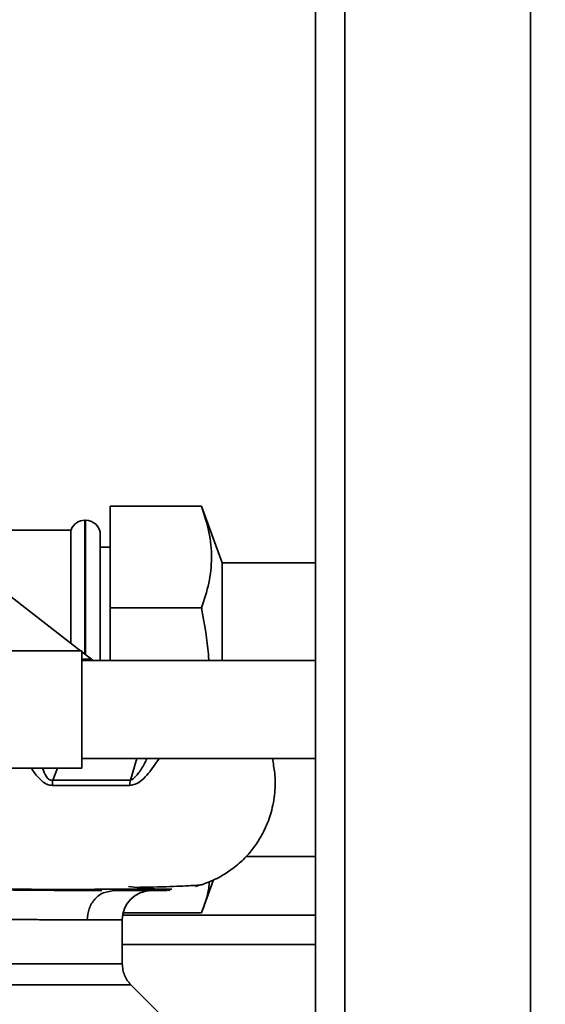
# Paper-space layout 'Blatt1' of a CAD drawing. Units: millimetres. Extents: x 0 to 5940, y 0 to 4200.
# Drawn here: x 1667 to 1721, y 834 to 935 of the extents above; entities that cross this region are included whole.
import ezdxf

# ---------------------------------------------------------------- set-up
doc = ezdxf.new("R2010")
doc.units = ezdxf.units.MM
doc.header["$LTSCALE"] = 10
doc.layers.add('1', color=7, linetype='Continuous')
doc.styles.add('SLDTEXTSTYLE0', font='TXT', dxfattribs={"width": 0.605})
doc.dimstyles.new('SLDDIMSTYLE0', dxfattribs={"dimtxt": 35, "dimasz": 25, "dimexe": 0, "dimexo": 0.0625, "dimgap": 8.75, "dimtad": 1, "dimdec": 1, "dimrnd": 1e-09, "dimzin": 4, "dimdsep": 46, "dimtxsty": 'SLDTEXTSTYLE0', "dimsah": 1, "dimcen": 0.09, "dimadec": 0, "dimazin": 1, "dimtfac": 1, "dimtdec": 1, "dimtofl": 0, "dimtmove": 0, "dimatfit": 3, "dimfxl": 1, "dimfrac": 2, "dimtolj": 1, "dimtzin": 12, "dimarcsym": 0})

# ---------------------------------------------------------------- blocks, each defined once
blk = doc.blocks.new('_D_5')
at = {"layer": '1'}
for p, q in [((1362, 1263.36), (747, 1263.36)), ((757, 582.29), (757, 1263.36)), ((1763.4, 582.29), (747, 582.29))]:
    blk.add_line(p, q, dxfattribs=at)
for points in [[(757, 1263.36), (753, 1238.36), (761, 1238.36)], [(757, 582.29), (761, 607.29), (753, 607.29)]]:
    blk.add_solid(points, dxfattribs=at)
at = {"layer": '1', "insert": (711.89, 843.95), "char_height": 35, "attachment_point": 1, "rotation": 90, "style": 'SLDTEXTSTYLE0'}
blk.add_mtext('ca. 700', dxfattribs=at)

psp = doc.layouts.new('Blatt1')

# ---------------------------------------------------------------- linework, layer by layer
at = {"color": 7, "linetype": 'Continuous', "lineweight": 35}
for p, q in [((1697, 1203.36), (1697, 693.36)), ((1700, 1203.36), (1700, 693.36)), ((1719, 1203.36), (1719, 693.36)), ((1685.35, 885.15), (1676, 885.15)), ((1676, 874.75), (1676, 885.15)), ((1687.46, 879.36), (1685.35, 885.15)), ((1673.5, 883.71), (1673.42, 883.71)), ((1673.42, 883.71), (1673.42, 870.03)), ((1673.5, 869.97), (1673.5, 883.71)), ((1672, 882.71), (1658.43, 882.71)), ((1672, 882.71), (1672, 871.13)), ((1675, 869.36), (1675, 882.21)), ((1676, 880.96), (1675, 880.96)), ((1697, 879.36), (1687.46, 879.36)), ((1687.46, 879.36), (1687.46, 869.36)), ((1672.99, 870.36), (1664.63, 876.82)), ((1685.35, 874.75), (1676, 874.75)), ((1676, 869.36), (1676, 874.75)), ((1673.12, 870.36), (1663.12, 870.36)), ((1673.12, 870.36), (1673.12, 858.36)), ((1674.1, 869.51), (1673.12, 870.27)), ((1674.26, 869.36), (1674.08, 869.52)), ((1697, 869.36), (1673.12, 869.36)), ((1673.12, 859.36), (1697, 859.36)), ((1678.74, 859.36), (1678.07, 857.15)), ((1663.14, 858.36), (1673.12, 858.36)), ((1670.61, 858.36), (1670.14, 857.15)), ((1689.9, 849.36), (1697, 849.36)), ((1685.35, 843.58), (1686.58, 846.96)), ((1675.89, 845.76), (1676.37, 845.86)), ((1697, 843.36), (1677.3, 843.36)), ((1685.35, 843.58), (1677.34, 843.58)), ((1677.25, 842.86), (1673.66, 842.86)), ((1677.25, 838.36), (1677.25, 842.86)), ((1697, 840.36), (1677.25, 840.36)), ((1682.18, 832.19), (1678.13, 836.24))]:
    psp.add_line(p, q, dxfattribs=at)
for centre, radius, start, end in [((1673.42, 882.21), 1.5, 90, 160.5288), ((1673.5, 882.21), 1.5, 0, 90), ((1682.16, 856.53), 4.14, 171.3643, 179.0594), ((1680.25, 842.86), 3, 90, 180)]:
    psp.add_arc(centre, radius, start, end, dxfattribs=at)
for points, knots in [([(1685.35, 874.75), (1685.63, 875.6), (1686.18, 877.29), (1686.45, 879.88), (1686.21, 882.52), (1685.64, 884.27), (1685.35, 885.15)], [0, 0, 0, 0, 0.244707, 0.49119, 0.744417, 1, 1, 1, 1]), ([(1686.09, 869.36), (1686.08, 869.58), (1685.97, 871.31), (1685.65, 873.1), (1685.37, 874.68), (1685.35, 874.75)], [0, 0, 0, 0, 0.117357, 0.955788, 1, 1, 1, 1]), ([(1673.98, 869.52), (1674, 869.52), (1674.1, 869.52), (1673.76, 869.52), (1673.15, 869.52), (1673.12, 869.52)], [0, 0, 0, 0, 0.26118, 0.959982, 1, 1, 1, 1]), ([(1678.02, 856.6), (1678.2, 856.63), (1678.92, 856.77), (1680.02, 857.86), (1680.67, 858.84), (1681.01, 859.36)], [0, 0, 0, 0, 0.140499, 0.546099, 1, 1, 1, 1]), ([(1679.76, 859.36), (1679.69, 859.19), (1679.44, 858.63), (1678.99, 857.95), (1678.54, 857.43), (1678.27, 857.22), (1678.13, 857.17), (1678.07, 857.15)], [0, 0, 0, 0, 0.194189, 0.621338, 0.821562, 0.914366, 1, 1, 1, 1]), ([(1684.72, 846.27), (1685.27, 846.44), (1686.34, 846.77), (1687.86, 847.59), (1689.19, 848.58), (1690.29, 849.71), (1691.18, 850.92), (1691.93, 852.28), (1692.54, 853.93), (1692.89, 855.84), (1692.91, 857.72), (1692.68, 858.86), (1692.59, 859.36)], [0, 0, 0, 0, 0.116655, 0.227, 0.329538, 0.422785, 0.505713, 0.585893, 0.684299, 0.802055, 0.913807, 1, 1, 1, 1]), ([(1667.95, 858.36), (1668.05, 858.21), (1668.39, 857.71), (1668.9, 857.13), (1669.54, 856.67), (1669.91, 856.62), (1670.11, 856.6)], [0, 0, 0, 0, 0.176614, 0.573932, 0.782655, 1, 1, 1, 1]), ([(1670.14, 857.15), (1670.08, 857.15), (1669.94, 857.13), (1669.75, 857.21), (1669.6, 857.36), (1669.34, 857.71), (1669.2, 858.07), (1669.1, 858.36)], [0, 0, 0, 0, 0.125703, 0.2479747, 0.3737864, 0.5065088, 1, 1, 1, 1]), ([(1670.14, 857.15), (1670.13, 857.05), (1670.11, 856.87), (1670.11, 856.68), (1670.11, 856.6)], [0, 0, 0, 0, 0.560006, 1, 1, 1, 1]), ([(1670.11, 856.6), (1671.51, 856.6), (1674.31, 856.6), (1676.78, 856.6), (1678.02, 856.6)], [0, 0, 0, 0, 0.500182, 1, 1, 1, 1]), ([(1678.07, 857.15), (1676.83, 857.15), (1674.36, 857.15), (1671.55, 857.15), (1670.14, 857.15)], [0, 0, 0, 0, 0.499884, 1, 1, 1, 1]), ([(1677.87, 846.27), (1678.68, 846.2), (1680.32, 846.06), (1681.6, 845.94), (1682.18, 845.88), (1682.05, 845.88), (1682.03, 845.88)], [0, 0, 0, 0, 0.3198461, 0.6386224, 0.9544498, 1, 1, 1, 1]), ([(1678.82, 846.19), (1679.37, 846.2), (1681.37, 846.24), (1683.58, 846.32), (1685.44, 846.43), (1685.54, 846.52), (1685.59, 846.55)], [0, 0, 0, 0, 0.118014, 0.427871, 0.73592, 1, 1, 1, 1]), ([(1685.35, 843.58), (1685.66, 844.42), (1686.04, 845.48), (1686.14, 846.55), (1686.16, 846.77)], [0, 0, 0, 0, 0.794838, 1, 1, 1, 1]), ([(1660.82, 846.05), (1662.07, 846.04), (1665.04, 846.02), (1669.15, 845.97), (1673.1, 845.98), (1676.31, 846), (1678.81, 846.01), (1680.89, 846.01), (1681.84, 846.01), (1682.33, 846.01)], [0, 0, 0, 0, 0.121221, 0.286414, 0.455237, 0.584831, 0.718542, 0.85693, 1, 1, 1, 1]), ([(1675.17, 845.86), (1675.06, 845.86), (1674.55, 845.86), (1673.11, 845.87), (1670.66, 845.88), (1667.19, 845.91), (1663.84, 845.94), (1661.59, 845.96), (1660.82, 845.97)], [0, 0, 0, 0, 0.03378, 0.156462, 0.375131, 0.623007, 0.870513, 1, 1, 1, 1]), ([(1673.66, 842.86), (1673.7, 843.26), (1673.78, 844.04), (1674.41, 845.03), (1675.16, 845.64), (1675.7, 845.73), (1675.89, 845.76)], [0, 0, 0, 0, 0.283043, 0.566087, 0.84913, 1, 1, 1, 1]), ([(1681.82, 845.86), (1681.72, 845.86), (1681.5, 845.86), (1679.7, 845.86), (1677.48, 845.86), (1676.37, 845.86)], [0, 0, 0, 0, 0.301781, 0.653805, 1, 1, 1, 1]), ([(1660.82, 842.98), (1661.06, 842.97), (1662.77, 842.95), (1665.38, 842.92), (1668.33, 842.89), (1670.5, 842.87), (1672.23, 842.86), (1673.18, 842.86), (1673.66, 842.86)], [0, 0, 0, 0, 0.042204, 0.301195, 0.521017, 0.681581, 0.841242, 1, 1, 1, 1]), ([(1660.82, 838.36), (1661.31, 838.36), (1663.21, 838.36), (1666.11, 838.36), (1669.44, 838.36), (1672.22, 838.36), (1674.45, 838.36), (1676.05, 838.36), (1677.06, 838.36), (1677.19, 838.36), (1677.25, 838.36)], [0, 0, 0, 0, 0.048161, 0.184153, 0.320145, 0.456137, 0.592129, 0.728121, 0.864112, 1, 1, 1, 1]), ([(1678.13, 836.23), (1678, 836.38), (1677.74, 836.67), (1677.47, 837.2), (1677.29, 837.77), (1677.26, 838.16), (1677.25, 838.36)], [0, 0, 0, 0, 0.247574, 0.5, 0.752425, 1, 1, 1, 1]), ([(1660.82, 836.23), (1661.49, 836.23), (1663.61, 836.23), (1666.74, 836.23), (1670.14, 836.23), (1672.99, 836.23), (1675.26, 836.23), (1676.9, 836.23), (1677.94, 836.23), (1678.07, 836.23), (1678.13, 836.23)], [0, 0, 0, 0, 0.063155, 0.19699, 0.330825, 0.46466, 0.598495, 0.73233, 0.866165, 1, 1, 1, 1])]:
    psp.add_open_spline(points, degree=3, knots=knots, dxfattribs=at)

# ---------------------------------------------------------------- dimensions: what is measured, and where the dimension line sits
at = {"layer": '1'}
dim = psp.add_linear_dim(base=(757, 1263.36), p1=(1773.4, 582.29), p2=(1372, 1263.36), angle=90, dimstyle='SLDDIMSTYLE0', dxfattribs=at)
dim.commit()
dim.dimension.update_dxf_attribs({"geometry": '_D_5', "text_midpoint": (757, 922.83), "dimtype": 160})

doc.saveas('drawing.dxf')
